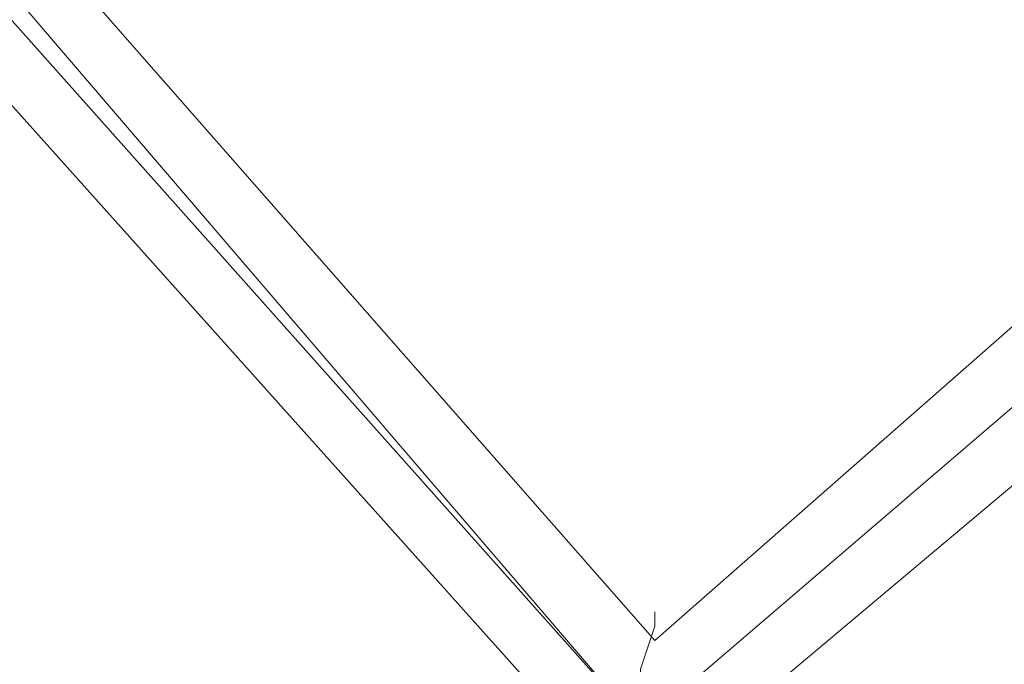
# Model space of a CAD drawing. Units: millimetres. Extents: x -469 to 4768, y -7505 to 0.
# Drawn here: x 1026 to 1101, y -4128 to -4079 of the extents above; entities that cross this region are included whole.
import ezdxf

# ---------------------------------------------------------------- set-up
doc = ezdxf.new("R2010")
doc.units = ezdxf.units.MM

# ---------------------------------------------------------------- blocks, each defined once
blk = doc.blocks.new('WMF0')
at = {"color": 53, "lineweight": 0}
for points in [[(729.2717, -518.6401), (734.2824, -514.3539), (737.6028, -518.0968), (733.9202, -521.2361), (733.6787, -521.9605), (733.9202, -522.0812), (734.222, -521.1757), (737.6631, -518.2176), (740.6213, -521.5379), (739.2931, -522.685), (739.2328, -523.349)], [(741.4665, -523.5301), (741.7683, -523.5301), (741.7683, -522.8661), (740.6213, -521.5379), (744.002, -518.6401)], [(737.7235, -518.1572), (740.6213, -521.5379)], [(740.6213, -521.5379), (737.7235, -518.1572)], [(737.6631, -518.2176), (740.6213, -521.5379)], [(740.6816, -521.1757), (738.0857, -518.2176)], [(740.6816, -521.1757), (738.0857, -518.2176)], [(737.6631, -518.5798), (740.2591, -521.4775)], [(737.6631, -518.5798), (740.2591, -521.4775)], [(743.6398, -518.5798), (740.6816, -521.1757)], [(743.6398, -518.5798), (740.6816, -521.1757)], [(740.6213, -521.5379), (744.002, -518.6401)], [(744.002, -518.6401), (740.6213, -521.5379)], [(740.6213, -521.5379), (744.002, -518.6401)], [(740.9835, -521.5379), (744.002, -519.0024)], [(740.9835, -521.5379), (744.002, -519.0024)]]:
    blk.add_lwpolyline(points, dxfattribs=at)
blk.add_lwpolyline([(740.6213, -521.5379), (740.6213, -521.2964), (740.6816, -521.1153), (740.6816, -521.055), (740.6816, -521.1153), (740.6213, -521.2964), (740.6213, -521.5379)], close=True, dxfattribs=at)

msp = doc.modelspace()

# ---------------------------------------------------------------- block references
at = {"xscale": 17.9870820047, "yscale": 17.9870820047, "zscale": 17.9870820047}
msp.add_blockref('WMF0', (-12248.763, 5248.074), dxfattribs=at)

doc.saveas('drawing.dxf')
